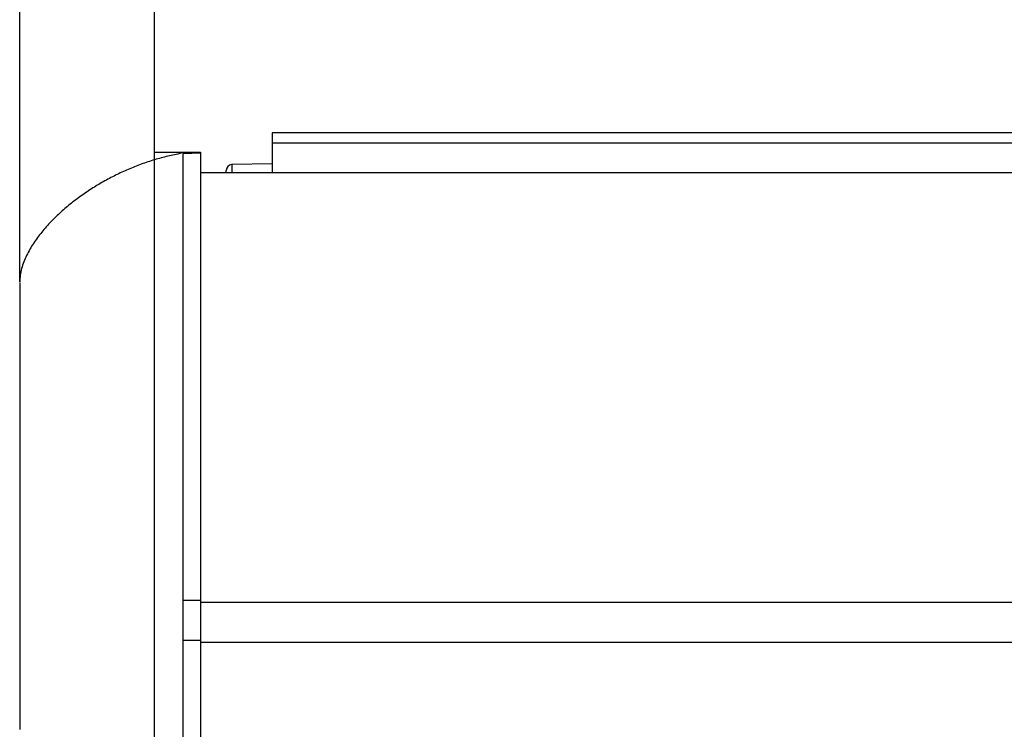
# Model space of a CAD drawing. Extents: x 0 to 841, y 0 to 594.
# Drawn here: x 45 to 79, y 471 to 496 of the extents above; entities that cross this region are included whole.
import ezdxf

# ---------------------------------------------------------------- set-up
doc = ezdxf.new("R2010")
doc.units = 0
doc.layers.get('0').update_dxf_attribs({"linetype": 'CONTINUOUS'})
doc.styles.add('SLDTEXTSTYLE0', font='ARIAL.TTF', dxfattribs={"width": 0.948})
doc.dimstyles.new('SLDDIMSTYLE0', dxfattribs={"dimtxt": 3.5, "dimasz": 3.5, "dimexe": 0, "dimexo": 0.0625, "dimgap": 0.875, "dimtad": 1, "dimlfac": 5, "dimrnd": 1e-09, "dimzin": 12, "dimsah": 1, "dimcen": 0.09, "dimazin": 3, "dimtfac": 1, "dimtofl": 0, "dimtmove": 0, "dimatfit": 3})
doc.dimstyles.new('SLDDIMSTYLE1', dxfattribs={"dimtxt": 3.5, "dimasz": 3.5, "dimexe": 0, "dimexo": 0.0625, "dimgap": 0.875, "dimtad": 1, "dimlfac": 5, "dimrnd": 1e-09, "dimzin": 12, "dimsah": 1, "dimcen": 0.09, "dimazin": 3, "dimtfac": 1, "dimtofl": 0, "dimtmove": 0, "dimatfit": 3})

# ---------------------------------------------------------------- blocks, each defined once
blk = doc.blocks.new('SW_BROKEN_VIEW_0')
at = {"color": 0, "linetype": 'CONTINUOUS'}
for p, q in [((-19.3, 120.013), (-19.3, 155.644)), ((-19.3, 155.644), (-17.7, 155.644)), ((-17.7, 155.644), (-17.7, 120.013))]:
    blk.add_line(p, q, dxfattribs=at)
blk = doc.blocks.new('*D13')
at = {"color": 7, "linetype": 'CONTINUOUS'}
for p, q in [((49.442, 491.607), (49.442, 519.08)), ((264.873, 491.607), (264.873, 519.08)), ((49.442, 518.08), (264.873, 518.08))]:
    blk.add_line(p, q, dxfattribs=at)
for points in [[(49.442, 518.08), (52.942, 517.68), (52.942, 518.48)], [(264.873, 518.08), (261.373, 518.48), (261.373, 517.68)]]:
    blk.add_solid(points, dxfattribs=at)
at = {"color": 7, "linetype": 'CONTINUOUS', "style": 'SLDTEXTSTYLE0', "width": 0.948}
blk.add_text('B', height=3.5, dxfattribs=at).set_placement((155.218, 519.091))
blk = doc.blocks.new('*D14')
at = {"color": 7, "linetype": 'CONTINUOUS'}
for p, q in [((44.742, 487.086), (44.742, 519.08)), ((49.442, 491.607), (49.442, 519.08)), ((44.742, 518.08), (34.389, 518.08)), ((49.442, 518.08), (44.742, 518.08)), ((49.442, 518.08), (54.442, 518.08))]:
    blk.add_line(p, q, dxfattribs=at)
for points in [[(44.742, 518.08), (41.242, 518.48), (41.242, 517.68)], [(49.442, 518.08), (52.942, 517.68), (52.942, 518.48)]]:
    blk.add_solid(points, dxfattribs=at)
at = {"color": 7, "linetype": 'CONTINUOUS', "style": 'SLDTEXTSTYLE0', "width": 0.948}
blk.add_text('25', height=3.5, dxfattribs=at).set_placement((35.841, 519.077))
blk = doc.blocks.new('*D16')
at = {"color": 7, "linetype": 'CONTINUOUS'}
for p, q in [((49.442, 491.607), (49.442, 507.08)), ((104.742, 479.086), (104.742, 507.08)), ((104.742, 506.08), (49.442, 506.08))]:
    blk.add_line(p, q, dxfattribs=at)
for points in [[(49.442, 506.08), (52.942, 505.68), (52.942, 506.48)], [(104.742, 506.08), (101.242, 506.48), (101.242, 505.68)]]:
    blk.add_solid(points, dxfattribs=at)
at = {"color": 7, "linetype": 'CONTINUOUS', "style": 'SLDTEXTSTYLE0', "width": 0.948}
for s, p in [('Min.80', (69.928, 512.444)), ('Max.700', (67.526, 507.077))]:
    blk.add_text(s, height=3.5, dxfattribs=at).set_placement(p)

msp = doc.modelspace()

# ---------------------------------------------------------------- linework, layer by layer
at = {"color": 7, "linetype": 'CONTINUOUS'}
for p, q in [((126.3937, 492.2808), (53.542, 492.2808)), ((53.542, 492.2808), (53.542, 491.9276)), ((53.542, 491.9276), (53.542, 490.8857)), ((51.042, 491.576), (50.442, 491.5551)), ((50.442, 475.976), (50.442, 491.5487)), ((51.042, 491.5488), (51.042, 475.9779)), ((53.542, 491.1986), (52.1385, 491.1741)), ((126.7051, 490.8857), (51.042, 490.8857)), ((51.942, 490.8857), (51.942, 490.9741)), ((50.442, 474.5814), (50.442, 475.976)), ((51.042, 475.9779), (51.042, 474.5832)), ((50.442, 461.0768), (50.442, 474.5814)), ((51.042, 474.5832), (51.042, 474.5204)), ((51.042, 474.5832), (51.042, 461.0608))]:
    msp.add_line(p, q, dxfattribs=at)
at = {"color": 8, "linetype": 'CONTINUOUS'}
for p, q in [((126.4726, 491.9276), (53.542, 491.9276)), ((52.1385, 491.1741), (52.1385, 490.8857)), ((51.042, 475.9779), (50.442, 475.976)), ((89.742, 475.915), (51.042, 475.915)), ((51.042, 474.5832), (50.442, 474.5814)), ((89.7423, 474.5204), (51.042, 474.5204))]:
    msp.add_line(p, q, dxfattribs=at)
at = {"color": 7, "linetype": 'CONTINUOUS'}
msp.add_lwpolyline([(50.4975, 491.5945), (50.4381, 491.5822), (50.3786, 491.5699), (50.3192, 491.5575), (50.2598, 491.5451), (50.2005, 491.5325), (50.1412, 491.5197), (50.0819, 491.5068), (50.0227, 491.4936), (49.9636, 491.4803), (49.9045, 491.4666), (49.8456, 491.4526), (49.7867, 491.4383), (49.7279, 491.4236), (49.6692, 491.4085), (49.6107, 491.393), (49.5522, 491.3771), (49.4939, 491.3606), (49.4358, 491.3436), (49.3778, 491.3261), (49.3199, 491.3081), (49.2622, 491.2896), (49.2047, 491.2705), (49.1473, 491.251), (49.09, 491.2311), (49.0329, 491.2107), (48.9759, 491.1898), (48.9191, 491.1685), (48.8624, 491.1469), (48.8059, 491.1248), (48.7496, 491.1023), (48.6933, 491.0795), (48.6373, 491.0563), (48.5814, 491.0328), (48.5256, 491.0089), (48.47, 490.9847), (48.4146, 490.9601), (48.3593, 490.9352), (48.3042, 490.9099), (48.2493, 490.8843), (48.1945, 490.8583), (48.1399, 490.8319), (48.0855, 490.8052), (48.0313, 490.7781), (47.9773, 490.7507), (47.9234, 490.7228), (47.8698, 490.6946), (47.8163, 490.666), (47.7631, 490.6371), (47.71, 490.6077), (47.6572, 490.5781), (47.6045, 490.548), (47.5521, 490.5176), (47.4998, 490.4869), (47.4478, 490.4558), (47.396, 490.4243), (47.3444, 490.3925), (47.293, 490.3603), (47.2419, 490.3278), (47.1909, 490.2949), (47.1402, 490.2617), (47.0898, 490.2281), (47.0396, 490.1941), (46.9896, 490.1598), (46.9399, 490.1252), (46.8904, 490.0901), (46.8412, 490.0548), (46.7922, 490.019), (46.7435, 489.983), (46.695, 489.9465), (46.6469, 489.9097), (46.599, 489.8726), (46.5514, 489.835), (46.5041, 489.7971), (46.457, 489.7589), (46.4103, 489.7203), (46.3639, 489.6813), (46.3178, 489.642), (46.272, 489.6022), (46.2265, 489.5622), (46.1813, 489.5217), (46.1365, 489.4809), (46.0921, 489.4396), (46.048, 489.398), (46.0042, 489.356), (45.9609, 489.3137), (45.9179, 489.2709), (45.8753, 489.2278), (45.8331, 489.1842), (45.7913, 489.1403), (45.75, 489.0959), (45.7091, 489.0512), (45.6686, 489.006), (45.6286, 488.9604), (45.5891, 488.9145), (45.5501, 488.868), (45.5116, 488.8212), (45.4735, 488.7739), (45.4361, 488.7262), (45.3992, 488.6781), (45.3629, 488.6295), (45.3273, 488.5804), (45.2922, 488.5309), (45.2579, 488.4809), (45.2243, 488.4304), (45.1914, 488.3794), (45.1592, 488.328), (45.1279, 488.276), (45.0973, 488.2235), (45.0676, 488.1706), (45.0388, 488.1171), (45.011, 488.0632), (44.9841, 488.0088), (44.9582, 487.9539), (44.9334, 487.8985), (44.9097, 487.8426), (44.887, 487.7862), (44.8656, 487.7293), (44.8454, 487.6719), (44.8267, 487.6141), (44.8097, 487.5558), (44.7946, 487.4971), (44.7816, 487.438), (44.7711, 487.3784), (44.7626, 487.3185), (44.756, 487.2583), (44.7506, 487.1978), (44.7461, 487.1372), (44.742, 487.0766)], dxfattribs=at)
msp.add_polyline3d([(44.742, 487.0562, 0), (44.742, 487.0433, 0), (44.742, 486.8837, 0), (44.742, 486.7398, 0), (44.742, 486.6381, 0), (44.742, 486.5582, 0), (44.742, 486.4798, 0), (44.742, 486.3907, 0), (44.742, 486.2924, 0), (44.742, 486.1879, 0), (44.742, 486.0801, 0), (44.742, 485.972, 0), (44.742, 485.8661, 0), (44.742, 485.7627, 0), (44.742, 485.6614, 0), (44.742, 485.5615, 0), (44.742, 485.4627, 0), (44.742, 485.3644, 0), (44.742, 485.2661, 0), (44.742, 485.1674, 0), (44.742, 485.068, 0), (44.742, 484.968, 0), (44.742, 484.8676, 0), (44.742, 484.7668, 0), (44.742, 484.6657, 0), (44.742, 484.5645, 0), (44.742, 484.4632, 0), (44.742, 484.362, 0), (44.742, 484.2608, 0), (44.742, 484.1598, 0), (44.742, 484.0589, 0), (44.742, 483.9582, 0), (44.742, 483.8576, 0), (44.742, 483.7571, 0), (44.742, 483.6566, 0), (44.742, 483.5562, 0), (44.742, 483.4558, 0), (44.742, 483.3554, 0), (44.742, 483.255, 0), (44.742, 483.1545, 0), (44.742, 483.054, 0), (44.742, 482.9535, 0), (44.742, 482.853, 0), (44.742, 482.7524, 0), (44.742, 482.6518, 0), (44.742, 482.5512, 0), (44.742, 482.4505, 0), (44.742, 482.3499, 0), (44.742, 482.2492, 0), (44.742, 482.1486, 0), (44.742, 482.0479, 0), (44.742, 481.9473, 0), (44.742, 481.8466, 0), (44.742, 481.746, 0), (44.742, 481.6454, 0), (44.742, 481.5448, 0), (44.742, 481.4442, 0), (44.742, 481.3436, 0), (44.742, 481.243, 0), (44.742, 481.1424, 0), (44.742, 481.0418, 0), (44.742, 480.9412, 0), (44.742, 480.8406, 0), (44.742, 480.7401, 0), (44.742, 480.6395, 0), (44.742, 480.5389, 0), (44.742, 480.4383, 0), (44.742, 480.3377, 0), (44.742, 480.2371, 0), (44.742, 480.1365, 0), (44.742, 480.0359, 0), (44.742, 479.9353, 0), (44.742, 479.8347, 0), (44.742, 479.7341, 0), (44.742, 479.6335, 0), (44.742, 479.5329, 0), (44.742, 479.4323, 0), (44.742, 479.3317, 0), (44.742, 479.2311, 0), (44.742, 479.1305, 0), (44.742, 479.0299, 0), (44.742, 478.9293, 0), (44.742, 478.8287, 0), (44.742, 478.7281, 0), (44.742, 478.6275, 0), (44.742, 478.5269, 0), (44.742, 478.4263, 0), (44.742, 478.3257, 0), (44.742, 478.2251, 0), (44.742, 478.1245, 0), (44.742, 478.0239, 0), (44.742, 477.9233, 0), (44.742, 477.8227, 0), (44.742, 477.7222, 0), (44.742, 477.6216, 0), (44.742, 477.521, 0), (44.742, 477.4204, 0), (44.742, 477.3198, 0), (44.742, 477.2192, 0), (44.742, 477.1186, 0), (44.742, 477.018, 0), (44.742, 476.9174, 0), (44.742, 476.8168, 0), (44.742, 476.7162, 0), (44.742, 476.6156, 0), (44.742, 476.515, 0), (44.742, 476.4144, 0), (44.742, 476.3138, 0), (44.742, 476.2132, 0), (44.742, 476.1126, 0), (44.742, 476.012, 0), (44.742, 475.9114, 0), (44.742, 475.8108, 0), (44.742, 475.7102, 0), (44.742, 475.6096, 0), (44.742, 475.509, 0), (44.742, 475.4084, 0), (44.742, 475.3078, 0), (44.742, 475.2072, 0), (44.742, 475.1066, 0), (44.742, 475.006, 0), (44.742, 474.9054, 0), (44.742, 474.8048, 0), (44.742, 474.7042, 0), (44.742, 474.6036, 0), (44.742, 474.503, 0), (44.742, 474.4024, 0), (44.742, 474.3018, 0), (44.742, 474.2012, 0), (44.742, 474.1006, 0), (44.742, 474, 0), (44.742, 473.8994, 0), (44.742, 473.7988, 0), (44.742, 473.6982, 0), (44.742, 473.5976, 0), (44.742, 473.497, 0), (44.742, 473.3964, 0), (44.742, 473.2958, 0), (44.742, 473.1952, 0), (44.742, 473.0947, 0), (44.742, 472.9941, 0), (44.742, 472.8935, 0), (44.742, 472.7929, 0), (44.742, 472.6923, 0), (44.742, 472.5917, 0), (44.742, 472.4911, 0), (44.742, 472.3905, 0), (44.742, 472.2899, 0), (44.742, 472.1893, 0), (44.742, 472.0887, 0), (44.742, 471.9881, 0), (44.742, 471.8875, 0), (44.742, 471.7869, 0), (44.742, 471.6863, 0), (44.742, 471.5857, 0), (44.742, 471.4851, 0)], dxfattribs=at)
msp.add_arc((52.142, 490.9741), 0.2, 91.00314, 179.99945, dxfattribs=at)

# ---------------------------------------------------------------- block references
msp.add_blockref('SW_BROKEN_VIEW_0', (68.742, 335.9628), dxfattribs=at)

# ---------------------------------------------------------------- dimensions: what is measured, and where the dimension line sits
for base, p1, p2, text, dimstyle, picture, middle in [((44.742, 518.0796), (49.442, 491.6068), (44.742, 487.0857), '25', 'SLDDIMSTYLE1', '*D14', (38.6498, 518.0796)), ((264.8733, 518.0796), (49.442, 491.6068), (264.8733, 491.6068), 'B', 'SLDDIMSTYLE0', '*D13', (157.1577, 518.0796)), ((49.442, 506.0796), (104.742, 479.086), (49.442, 491.6068), 'Min.80\\PMax.700', 'SLDDIMSTYLE0', '*D16', (77.092, 506.0796))]:
    dim = msp.add_linear_dim(base=base, p1=p1, p2=p2, text=text, dimstyle=dimstyle, dxfattribs=at)
    dim.commit()
    dim.dimension.update_dxf_attribs({"geometry": picture, "text_midpoint": middle, "dimtype": 160})

doc.saveas('drawing.dxf')
